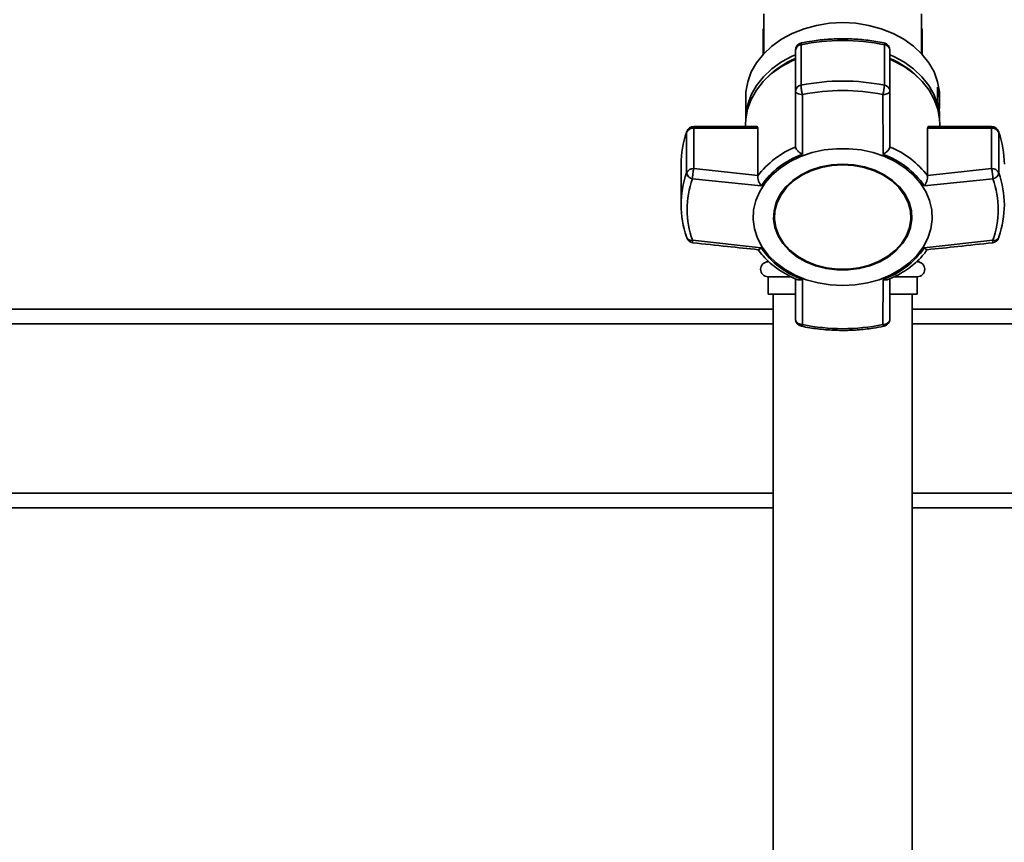
# Paper-space layout 'Blatt2' of a CAD drawing. Units: millimetres. Extents: x 0 to 5940, y 0 to 4200.
# Drawn here: x 993 to 1191, y 3284 to 3450 of the extents above; entities that cross this region are included whole.
import ezdxf

# ---------------------------------------------------------------- set-up
doc = ezdxf.new("R2010")
doc.units = ezdxf.units.MM
doc.layers.add('1', color=7, linetype='Continuous')
doc.styles.add('SLDTEXTSTYLE0', font='TXT', dxfattribs={"width": 0.605})
doc.dimstyles.new('SLDDIMSTYLE0', dxfattribs={"dimtxt": 35, "dimasz": 25, "dimexe": 0, "dimexo": 0.0625, "dimgap": 8.75, "dimtad": 1, "dimdec": 1, "dimrnd": 1e-09, "dimzin": 4, "dimdsep": 46, "dimtxsty": 'SLDTEXTSTYLE0', "dimsah": 1, "dimcen": 0.09, "dimadec": 0, "dimazin": 1, "dimtfac": 1, "dimtdec": 1, "dimtofl": 0, "dimtmove": 0, "dimatfit": 3, "dimfxl": 1, "dimfrac": 2, "dimtolj": 1, "dimtzin": 12, "dimarcsym": 0})

# ---------------------------------------------------------------- blocks, each defined once
blk = doc.blocks.new('_D_7')
at = {"layer": '1', "ltscale": 10}
for p, q in [((1254, 3538.9), (268, 3538.9)), ((278, 1791.61), (278, 3538.9)), ((843, 1791.61), (268, 1791.61))]:
    blk.add_line(p, q, dxfattribs=at)
for points in [[(278, 3538.9), (274, 3513.9), (282, 3513.9)], [(278, 1791.61), (282, 1816.61), (274, 1816.61)]]:
    blk.add_solid(points, dxfattribs=at)
at = {"layer": '1', "ltscale": 10, "insert": (232.89, 2573.02), "char_height": 35, "attachment_point": 1, "rotation": 90, "style": 'SLDTEXTSTYLE0'}
blk.add_mtext('ca. 1800', dxfattribs=at)
blk = doc.blocks.new('_D_9')
at = {"layer": '1', "ltscale": 10}
for p, q in [((338, 3471.61), (338, 3999.76)), ((1775, 3099.43), (1775, 3999.76)), ((1775, 3989.76), (338, 3989.76))]:
    blk.add_line(p, q, dxfattribs=at)
for points in [[(338, 3989.76), (363, 3985.76), (363, 3993.76)], [(1775, 3989.76), (1750, 3993.76), (1750, 3985.76)]]:
    blk.add_solid(points, dxfattribs=at)
at = {"layer": '1', "ltscale": 10, "insert": (964.26, 4034.88), "char_height": 35, "attachment_point": 1, "style": 'SLDTEXTSTYLE0'}
blk.add_mtext('ca. 1500', dxfattribs=at)

psp = doc.layouts.new('Blatt2')

# ---------------------------------------------------------------- linework, layer by layer
at = {"color": 7, "linetype": 'Continuous', "lineweight": 35, "ltscale": 10}
for p, q in [((1142.15, 3450.99), (1142.15, 3442.98)), ((1173.85, 3442.98), (1173.85, 3450.99)), ((1142, 3442.82), (1142, 3447.94)), ((1174, 3447.94), (1174, 3442.82)), ((1148.5, 3443.66), (1148.5, 3435.5)), ((1149.62, 3436.61), (1149.62, 3444.77)), ((1166.39, 3444.77), (1166.39, 3436.61)), ((1167.5, 3435.5), (1167.5, 3443.66)), ((1148.5, 3435.5), (1148.5, 3424.27)), ((1167.5, 3424.27), (1167.5, 3435.5)), ((1177.08, 3433.14), (1177.08, 3436.22)), ((1138.5, 3434.28), (1138.5, 3429.76)), ((1149.89, 3422.71), (1149.94, 3434.75)), ((1166.12, 3422.71), (1166.07, 3434.75)), ((1177.5, 3433.12), (1177.5, 3434.28)), ((1177.5, 3429.76), (1177.5, 3430.03)), ((1140.72, 3428.34), (1128.05, 3428.34)), ((1128.05, 3428.34), (1128.05, 3427.99)), ((1128.05, 3419.84), (1128.05, 3427.99)), ((1128.05, 3427.99), (1140.92, 3427.99)), ((1138.46, 3428.74), (1138.46, 3428.34)), ((1140.92, 3427.99), (1140.92, 3418.46)), ((1175.08, 3418.46), (1175.08, 3427.99)), ((1175.08, 3427.99), (1187.95, 3427.99)), ((1187.95, 3428.34), (1175.28, 3428.34)), ((1177.55, 3428.34), (1177.55, 3428.74)), ((1187.95, 3427.99), (1187.95, 3428.34)), ((1187.95, 3427.99), (1187.95, 3419.84)), ((1126.64, 3427.34), (1126.6, 3427.14)), ((1126.6, 3427.14), (1126.6, 3418.99)), ((1189.4, 3418.99), (1189.4, 3427.14)), ((1148.5, 3424.27), (1148.51, 3424.18)), ((1167.5, 3424.18), (1167.5, 3424.27)), ((1125.5, 3420.71), (1125.5, 3412.56)), ((1140.92, 3418.46), (1128.05, 3419.84)), ((1187.95, 3419.84), (1175.08, 3418.46)), ((1141.59, 3416.36), (1127.8, 3417.79)), ((1140.92, 3418.36), (1140.92, 3418.46)), ((1188.21, 3417.79), (1174.41, 3416.36)), ((1175.08, 3418.46), (1175.09, 3418.36)), ((1144.29, 3410.24), (1144.29, 3410.11)), ((1171.72, 3410.11), (1171.72, 3410.24)), ((1141.59, 3403.93), (1127.8, 3405.43)), ((1174.41, 3403.93), (1188.21, 3405.43)), ((1143, 3401.29), (1143, 3401.11)), ((1143, 3398.11), (1143, 3394.61)), ((1147.62, 3398.11), (1143, 3398.11)), ((1148.5, 3397.71), (1148.5, 3389.62)), ((1167.5, 3389.62), (1167.5, 3397.71)), ((1173, 3398.11), (1168.45, 3398.11)), ((1173, 3394.61), (1173, 3398.11)), ((1149.89, 3397.57), (1149.94, 3388.48)), ((1166.07, 3388.48), (1166.12, 3397.57)), ((1148.41, 3394.61), (1143, 3394.61)), ((1144, 3394.61), (1144, 3276.61)), ((1173, 3394.61), (1167.56, 3394.61)), ((1172, 3276.61), (1172, 3394.61)), ((919.85, 3391.61), (1144, 3391.61)), ((1172, 3391.61), (1257.15, 3391.61)), ((919.85, 3388.61), (1144, 3388.61)), ((1149.94, 3388.48), (1149.46, 3388.55)), ((1172, 3388.61), (1257.15, 3388.61)), ((919.85, 3354.61), (1144, 3354.61)), ((1172, 3354.61), (1253.75, 3354.61)), ((919.85, 3351.61), (1144, 3351.61)), ((1172, 3351.61), (1253.76, 3351.61))]:
    psp.add_line(p, q, dxfattribs=at)
at = {"color": 7, "linetype": 'Continuous', "lineweight": 35, "ltscale": 10, "flags": 128}
for points in [[(1138.5, 3434.28), (1138.55, 3435.3), (1138.91, 3437.32), (1139.63, 3439.28), (1140.69, 3441.15), (1142.07, 3442.89), (1143.75, 3444.47), (1145.7, 3445.86), (1147.87, 3447.04), (1150.23, 3447.98), (1152.74, 3448.66), (1155.35, 3449.08), (1158, 3449.22)], [(1158, 3449.22), (1160.66, 3449.08), (1163.26, 3448.66), (1165.77, 3447.98), (1168.14, 3447.04), (1170.31, 3445.86), (1172.25, 3444.47), (1173.93, 3442.89), (1175.32, 3441.15), (1176.38, 3439.28), (1177.1, 3437.32), (1177.46, 3435.3), (1177.5, 3434.28)], [(1149.7, 3445.13), (1149.68, 3445.12), (1149.65, 3445.05), (1149.62, 3444.93), (1149.62, 3444.77)], [(1166.39, 3444.77), (1166.38, 3444.93), (1166.36, 3445.05), (1166.33, 3445.12), (1166.3, 3445.13)], [(1138.46, 3428.74), (1138.5, 3429.77), (1138.87, 3431.79), (1139.59, 3433.76), (1140.65, 3435.63), (1142.04, 3437.38), (1143.72, 3438.96), (1145.67, 3440.36), (1147.85, 3441.54), (1148.5, 3441.83)], [(1138.5, 3429.71), (1138.55, 3430.73), (1138.91, 3432.75), (1139.63, 3434.72), (1140.69, 3436.59), (1142.07, 3438.33), (1143.75, 3439.91), (1145.7, 3441.3), (1147.87, 3442.48), (1148.5, 3442.76)], [(1167.5, 3442.76), (1168.14, 3442.48), (1170.31, 3441.3), (1172.25, 3439.91), (1173.93, 3438.33), (1175.32, 3436.59), (1176.38, 3434.72), (1177.1, 3432.75), (1177.46, 3430.73), (1177.5, 3429.71)], [(1167.5, 3441.83), (1168.16, 3441.54), (1170.34, 3440.36), (1172.29, 3438.96), (1173.97, 3437.38), (1175.36, 3435.63), (1176.42, 3433.76), (1177.14, 3431.79), (1177.5, 3429.77), (1177.55, 3428.74)], [(1189.37, 3427.34), (1189.37, 3427.32), (1189.4, 3427.14)], [(1158, 3396.32), (1155.5, 3396.45), (1153.04, 3396.85), (1150.68, 3397.51), (1148.46, 3398.41), (1146.43, 3399.55), (1144.63, 3400.88), (1143.08, 3402.4), (1141.83, 3404.06), (1140.88, 3405.85), (1140.28, 3407.71), (1140.01, 3409.63), (1140.1, 3411.55), (1140.54, 3413.44), (1141.31, 3415.27), (1142.41, 3417), (1143.82, 3418.6), (1145.5, 3420.03), (1147.42, 3421.26), (1149.55, 3422.28), (1151.85, 3423.07), (1154.26, 3423.6), (1156.75, 3423.86), (1159.26, 3423.86), (1161.75, 3423.6), (1164.16, 3423.07), (1166.45, 3422.28), (1168.58, 3421.26), (1170.51, 3420.03), (1172.19, 3418.6), (1173.59, 3417), (1174.69, 3415.27), (1175.47, 3413.44), (1175.9, 3411.55), (1175.99, 3409.63), (1175.73, 3407.71), (1175.12, 3405.85), (1174.18, 3404.06), (1172.93, 3402.4), (1171.38, 3400.88), (1169.57, 3399.55), (1167.54, 3398.41), (1165.32, 3397.51), (1162.96, 3396.85), (1160.51, 3396.45), (1158, 3396.32)], [(1158, 3420.77), (1155.77, 3420.63), (1153.6, 3420.22), (1151.54, 3419.55), (1149.65, 3418.63), (1147.97, 3417.49), (1146.55, 3416.16), (1145.43, 3414.68), (1144.64, 3413.07), (1144.19, 3411.39), (1144.1, 3409.68), (1144.37, 3407.98), (1145, 3406.33), (1145.96, 3404.78), (1147.23, 3403.37), (1148.78, 3402.13), (1150.57, 3401.1), (1152.55, 3400.3), (1154.67, 3399.76), (1156.88, 3399.49), (1159.12, 3399.49), (1161.33, 3399.76), (1163.46, 3400.3), (1165.44, 3401.1), (1167.23, 3402.13), (1168.78, 3403.37), (1170.05, 3404.78), (1171.01, 3406.33), (1171.63, 3407.98), (1171.9, 3409.68), (1171.81, 3411.39), (1171.37, 3413.07), (1170.57, 3414.68), (1169.45, 3416.16), (1168.04, 3417.49), (1166.36, 3418.63), (1164.47, 3419.55), (1162.41, 3420.22), (1160.24, 3420.63), (1158, 3420.77)], [(1158, 3420.74), (1155.8, 3420.61), (1153.66, 3420.2), (1151.63, 3419.54), (1149.77, 3418.63), (1148.11, 3417.51), (1146.72, 3416.2), (1145.62, 3414.74), (1144.83, 3413.16), (1144.39, 3411.5), (1144.29, 3410.24)], [(1158, 3420.61), (1160.2, 3420.48), (1162.35, 3420.07), (1164.38, 3419.41), (1166.24, 3418.51), (1167.89, 3417.39), (1169.29, 3416.08), (1170.39, 3414.61), (1171.17, 3413.03), (1171.62, 3411.37), (1171.7, 3409.69), (1171.44, 3408.01), (1170.82, 3406.38), (1169.88, 3404.86), (1168.62, 3403.47), (1167.1, 3402.25), (1165.33, 3401.23), (1163.38, 3400.44), (1161.28, 3399.91), (1159.11, 3399.64), (1156.9, 3399.64), (1154.72, 3399.91), (1152.63, 3400.44), (1150.67, 3401.23), (1148.91, 3402.25), (1147.38, 3403.47), (1146.13, 3404.86), (1145.18, 3406.38), (1144.57, 3408.01), (1144.3, 3409.69), (1144.39, 3411.37), (1144.83, 3413.03), (1145.62, 3414.61), (1146.72, 3416.08), (1148.11, 3417.39), (1149.77, 3418.51), (1151.63, 3419.41), (1153.66, 3420.07), (1155.8, 3420.48), (1158, 3420.61)], [(1171.72, 3410.24), (1171.62, 3411.5), (1171.17, 3413.16), (1170.39, 3414.74), (1169.29, 3416.2), (1167.89, 3417.51), (1166.24, 3418.63), (1164.38, 3419.54), (1162.35, 3420.2), (1160.2, 3420.61), (1158, 3420.74)], [(1126.6, 3406.14), (1126.63, 3405.97), (1126.64, 3405.94)], [(1189.37, 3405.94), (1189.38, 3405.97), (1189.4, 3406.14)], [(1149.94, 3388.48), (1149.87, 3388.33), (1149.81, 3388.23), (1149.75, 3388.17), (1149.71, 3388.15), (1149.7, 3388.15)], [(1166.3, 3388.15), (1166.3, 3388.15), (1166.25, 3388.17), (1166.2, 3388.23), (1166.14, 3388.33), (1166.07, 3388.48)]]:
    psp.add_lwpolyline(points, dxfattribs=at)
at = {"color": 7, "linetype": 'Continuous', "lineweight": 35, "ltscale": 100}
for centre, radius, start, end in [((1158, 3403.53), 42.08, 78.5032, 101.4968), ((1150, 3443.66), 1.5, 101.5642, 180), ((1149.75, 3443.52), 1.25, 96.01, 173.8478), ((1166, 3443.66), 1.5, 0, 78.4358), ((1166.26, 3443.52), 1.25, 6.1522, 83.99), ((1155.86, 3425.02), 18.53, 113.413, 135.0436), ((1160.14, 3425.02), 18.53, 44.9564, 66.587), ((1158, 3395.38), 42.08, 78.5032, 101.4968), ((1149.75, 3435.37), 1.25, 96.01, 173.8478), ((1158, 3395.08), 40.48, 78.5032, 101.4968), ((1159, 3436.92), 7.4, 342.9258, 357.6287), ((1166.26, 3435.37), 1.25, 6.1522, 83.99), ((1165.96, 3433.12), 11.54, 352.3131, 15.5867), ((1165.9, 3430.03), 11.6, 0.0467, 15.5565), ((1127.95, 3426.51), 1.49, 86.0391, 154.896), ((1128.05, 3426.84), 1.5, 90, 160.7838), ((1187.95, 3426.84), 1.5, 19.2232, 90), ((1188.06, 3426.51), 1.49, 25.104, 93.9609), ((1144.98, 3420.68), 19.48, 160.6443, 179.9103), ((1171.03, 3420.68), 19.48, 0.0897, 19.3557), ((1155.26, 3407.51), 17.99, 112.035, 142.8725), ((1160.75, 3407.51), 17.99, 37.1276, 67.965), ((1155.47, 3406.84), 16.83, 109.3719, 145.5356), ((1160.54, 3406.84), 16.83, 34.4644, 70.6282), ((1127.95, 3418.36), 1.49, 86.0391, 154.896), ((1188.06, 3418.36), 1.49, 25.104, 93.9609), ((1144.84, 3412.56), 19.34, 160.5921, 199.4079), ((1128.11, 3419.29), 1.53, 191.621, 258.5212), ((1145.34, 3411.61), 18.6, 160.5921, 199.4079), ((1187.9, 3419.29), 1.53, 281.4788, 348.379), ((1170.66, 3411.61), 18.6, 340.5921, 19.4079), ((1171.17, 3412.56), 19.34, 340.5921, 19.4079), ((1128.05, 3406.43), 1.5, 199.2232, 263.7565), ((1127.57, 3406.5), 1.09, 210.7987, 282.1417), ((1187.95, 3406.43), 1.5, 276.3005, 340.7768), ((1188.47, 3406.42), 1.02, 255.0223, 332.0373), ((1155.47, 3413.45), 16.83, 214.4644, 250.6282), ((1160.54, 3413.45), 16.83, 289.3718, 325.5356), ((1143, 3399.61), 1.5, 90, 270), ((1173, 3399.61), 1.5, 270, 90), ((1150, 3389.62), 1.5, 180.1581, 258.4358), ((1158, 3428.14), 40.48, 258.5032, 281.4968), ((1166, 3389.62), 1.5, 281.5642, 360)]:
    psp.add_arc(centre, radius, start, end, dxfattribs=at)
at = {"color": 7, "linetype": 'Continuous', "lineweight": 35, "ltscale": 10}
for points, knots in [([(1166.3, 3445.13), (1165.75, 3445.23), (1164.16, 3445.54), (1161.48, 3445.86), (1158.27, 3446), (1155.06, 3445.9), (1152.19, 3445.59), (1150.43, 3445.26), (1149.7, 3445.13)], [0, 0, 0, 0, 0.101676, 0.292911, 0.484201, 0.675512, 0.866852, 1, 1, 1, 1]), ([(1149.94, 3434.75), (1149.75, 3434.76), (1149.37, 3434.79), (1148.9, 3434.97), (1148.57, 3435.21), (1148.52, 3435.41), (1148.5, 3435.5)], [0, 0, 0, 0, 0.250158, 0.5, 0.749842, 1, 1, 1, 1]), ([(1149.94, 3434.75), (1149.91, 3434.84), (1149.88, 3434.94), (1149.83, 3435.12), (1149.78, 3435.36), (1149.7, 3435.76), (1149.63, 3436.24), (1149.62, 3436.49), (1149.62, 3436.61)], [0, 0, 0, 0, 0.151065, 0.165366, 0.285022, 0.500655, 0.750327, 1, 1, 1, 1]), ([(1167.5, 3435.5), (1167.48, 3435.41), (1167.44, 3435.21), (1167.11, 3434.97), (1166.66, 3434.8), (1166.28, 3434.75), (1166.09, 3434.75), (1166.07, 3434.75)], [0, 0, 0, 0, 0.250037, 0.49976, 0.749482, 0.970037, 1, 1, 1, 1]), ([(1140.72, 3428.32), (1140.76, 3428.32), (1140.86, 3428.32), (1140.92, 3428.16), (1140.92, 3428.02), (1140.92, 3427.99)], [0, 0, 0, 0, 0.361846, 0.851226, 1, 1, 1, 1]), ([(1175.08, 3427.99), (1175.09, 3428.08), (1175.11, 3428.25), (1175.19, 3428.35), (1175.26, 3428.33), (1175.28, 3428.33)], [0, 0, 0, 0, 0.430999, 0.861077, 1, 1, 1, 1]), ([(1149.89, 3422.71), (1149.73, 3422.81), (1149.4, 3423.02), (1148.96, 3423.4), (1148.62, 3423.82), (1148.55, 3424.06), (1148.51, 3424.18)], [0, 0, 0, 0, 0.25138, 0.502151, 0.763773, 1, 1, 1, 1]), ([(1167.5, 3424.18), (1167.46, 3424.06), (1167.38, 3423.82), (1167.1, 3423.48), (1166.86, 3423.25), (1166.74, 3423.14), (1166.67, 3423.09), (1166.63, 3423.06), (1166.62, 3423.05), (1166.61, 3423.04), (1166.6, 3423.03), (1166.6, 3423.03), (1166.6, 3423.03), (1166.6, 3423.03), (1166.6, 3423.03), (1166.6, 3423.03), (1166.6, 3423.03), (1166.6, 3423.03), (1166.6, 3423.03), (1166.6, 3423.03), (1166.58, 3423.02), (1166.53, 3422.98), (1166.38, 3422.87), (1166.23, 3422.78), (1166.12, 3422.71)], [0, 0, 0, 0, 0.2358791, 0.4971306, 0.613032, 0.6784372, 0.7128797, 0.7305161, 0.7394353, 0.7439198, 0.7461683, 0.747294, 0.7478573, 0.748139, 0.7482799, 0.7483503, 0.7483856, 0.7484032, 0.748412, 0.7484164, 0.7484208, 0.7755453, 0.8273757, 1, 1, 1, 1]), ([(1128.05, 3419.84), (1128.02, 3419.7), (1127.96, 3419.43), (1127.89, 3418.98), (1127.85, 3418.61), (1127.82, 3418.23), (1127.81, 3417.96), (1127.8, 3417.79)], [0, 0, 0, 0, 0.249899, 0.499483, 0.586778, 0.750101, 1, 1, 1, 1]), ([(1188.21, 3417.79), (1188.2, 3417.96), (1188.19, 3418.28), (1188.13, 3418.87), (1188.05, 3419.43), (1187.99, 3419.7), (1187.95, 3419.84)], [0, 0, 0, 0, 0.250158, 0.5, 0.749842, 1, 1, 1, 1]), ([(1140.92, 3418.36), (1140.92, 3418.22), (1140.92, 3417.92), (1141.08, 3417.36), (1141.27, 3416.92), (1141.43, 3416.62), (1141.52, 3416.47), (1141.58, 3416.39), (1141.59, 3416.36)], [0, 0, 0, 0, 0.23605, 0.497491, 0.74808, 0.863122, 0.949856, 1, 1, 1, 1]), ([(1174.41, 3416.36), (1174.51, 3416.51), (1174.7, 3416.82), (1174.93, 3417.36), (1175.08, 3417.92), (1175.09, 3418.22), (1175.09, 3418.36)], [0, 0, 0, 0, 0.251377, 0.5021486, 0.7637725, 1, 1, 1, 1]), ([(1127.8, 3405.43), (1127.81, 3405.31), (1127.82, 3405.06), (1127.86, 3404.92), (1127.89, 3404.95), (1127.89, 3404.96)], [0, 0, 0, 0, 0.4653256, 0.9300651, 1, 1, 1, 1]), ([(1127.89, 3404.94), (1130.2, 3404.69), (1134.58, 3404.21), (1138.97, 3403.75), (1141.04, 3403.54)], [0, 0, 0, 0, 0.526983, 1, 1, 1, 1]), ([(1141.59, 3403.93), (1141.5, 3403.83), (1141.31, 3403.65), (1141.12, 3403.52), (1141.06, 3403.55), (1141.05, 3403.56)], [0, 0, 0, 0, 0.428583, 0.856127, 1, 1, 1, 1]), ([(1174.96, 3403.56), (1174.95, 3403.55), (1174.91, 3403.53), (1174.83, 3403.57), (1174.77, 3403.61), (1174.73, 3403.63), (1174.71, 3403.65), (1174.7, 3403.66), (1174.69, 3403.66), (1174.69, 3403.66), (1174.69, 3403.66), (1174.69, 3403.66), (1174.69, 3403.67), (1174.69, 3403.67), (1174.69, 3403.67), (1174.69, 3403.67), (1174.69, 3403.67), (1174.69, 3403.67), (1174.69, 3403.67), (1174.68, 3403.67), (1174.65, 3403.69), (1174.57, 3403.77), (1174.48, 3403.86), (1174.41, 3403.93)], [0, 0, 0, 0, 0.144304, 0.341526, 0.452822, 0.51143, 0.541441, 0.556618, 0.564249, 0.568075, 0.56999, 0.570949, 0.571428, 0.571668, 0.571788, 0.571848, 0.571878, 0.571893, 0.5719, 0.571908, 0.618069, 0.706267, 1, 1, 1, 1]), ([(1174.96, 3403.54), (1177.04, 3403.75), (1181.43, 3404.21), (1185.81, 3404.69), (1188.12, 3404.94)], [0, 0, 0, 0, 0.4730357, 1, 1, 1, 1]), ([(1188.12, 3404.95), (1188.12, 3404.95), (1188.15, 3404.92), (1188.19, 3405.06), (1188.2, 3405.31), (1188.21, 3405.43)], [0, 0, 0, 0, 0.05939, 0.524832, 1, 1, 1, 1]), ([(1140.97, 3403.6), (1141.3, 3403.15), (1142.02, 3402.18), (1143.41, 3400.84), (1145.04, 3399.56), (1146.85, 3398.47), (1148.15, 3397.8), (1148.86, 3397.54), (1148.9, 3397.53)], [0, 0, 0, 0, 0.174507, 0.380237, 0.585171, 0.788489, 0.988751, 1, 1, 1, 1]), ([(1167.1, 3397.54), (1167.52, 3397.71), (1168.54, 3398.14), (1170.04, 3398.98), (1171.62, 3400.04), (1173.06, 3401.26), (1174.22, 3402.45), (1174.8, 3403.27), (1175.03, 3403.6)], [0, 0, 0, 0, 0.1273615, 0.3087202, 0.4940253, 0.6824507, 0.8734707, 1, 1, 1, 1]), ([(1148.91, 3397.54), (1148.93, 3397.53), (1149.06, 3397.44), (1149.33, 3397.45), (1149.61, 3397.49), (1149.77, 3397.53), (1149.86, 3397.56), (1149.89, 3397.57)], [0, 0, 0, 0, 0.11059, 0.554118, 0.757736, 0.91125, 1, 1, 1, 1]), ([(1166.12, 3397.57), (1166.28, 3397.53), (1166.6, 3397.44), (1166.95, 3397.44), (1167.07, 3397.53), (1167.1, 3397.54)], [0, 0, 0, 0, 0.447438, 0.893796, 1, 1, 1, 1]), ([(1148.5, 3389.62), (1148.52, 3389.5), (1148.54, 3389.27), (1148.75, 3388.96), (1149.05, 3388.7), (1149.32, 3388.6), (1149.46, 3388.55)], [0, 0, 0, 0, 0.260744, 0.500342, 0.742962, 1, 1, 1, 1]), ([(1149.7, 3388.15), (1150.26, 3388.04), (1151.85, 3387.74), (1154.53, 3387.42), (1157.74, 3387.27), (1160.95, 3387.38), (1163.82, 3387.68), (1165.58, 3388.01), (1166.3, 3388.15)], [0, 0, 0, 0, 0.101676, 0.292911, 0.484201, 0.675512, 0.866852, 1, 1, 1, 1]), ([(1166.07, 3388.48), (1166.26, 3388.5), (1166.61, 3388.54), (1166.93, 3388.71), (1167.2, 3388.91), (1167.44, 3389.18), (1167.48, 3389.47), (1167.5, 3389.62)], [0, 0, 0, 0, 0.249991, 0.455623, 0.500333, 0.750009, 1, 1, 1, 1])]:
    psp.add_open_spline(points, degree=3, knots=knots, dxfattribs=at)

# ---------------------------------------------------------------- dimensions: what is measured, and where the dimension line sits
at = {"layer": '1', "ltscale": 10}
dim = psp.add_linear_dim(base=(338, 3989.76), p1=(1775, 3089.43), p2=(338, 3461.61), dimstyle='SLDDIMSTYLE0', dxfattribs=at)
dim.commit()
dim.dimension.update_dxf_attribs({"geometry": '_D_9', "text_midpoint": (1056.5, 3989.76), "dimtype": 160})
dim = psp.add_linear_dim(base=(278, 3538.9), p1=(853, 1791.61), p2=(1264, 3538.9), angle=90, dimstyle='SLDDIMSTYLE0', dxfattribs=at)
dim.commit()
dim.dimension.update_dxf_attribs({"geometry": '_D_7', "text_midpoint": (278, 2665.26), "dimtype": 160})

doc.saveas('drawing.dxf')
